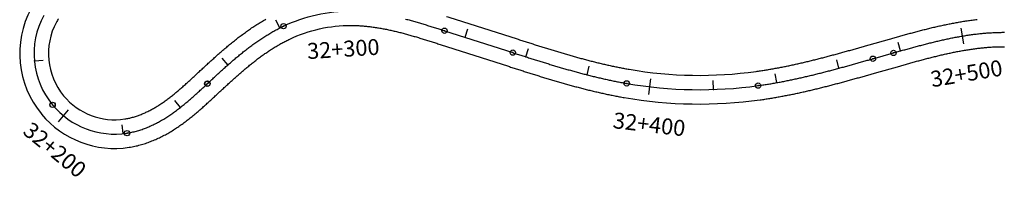
# Model space of a CAD drawing. Units: millimetres. Extents: x 748406 to 810817, y 8116305 to 8159677.
# Drawn here: x 775164 to 775472, y 8149154 to 8149204 of the extents above; entities that cross this region are included whole.
import ezdxf
from ezdxf.enums import TextEntityAlignment as Align

# ---------------------------------------------------------------- set-up
doc = ezdxf.new("R2010")
doc.units = ezdxf.units.MM
for name, color, linetype in [('1-ESTACADO', 7, 'Continuous'), ('1_BORDE DE VIA', 231, 'Continuous'), ('A-Progresiva-Estacado', 2, 'Continuous'), ('EJE TOTAL_DEPURADO$0$EST 80-85', 1, 'Continuous')]:
    doc.layers.add(name, color=color, linetype=linetype)
doc.styles.add('simplex', font='simplex.shx')

# ---------------------------------------------------------------- blocks, each defined once
blk = doc.blocks.new('EJE TOTAL_DEPURADO$0$cir')
at = {"color": 0, "linetype": 'ByBlock'}
blk.add_circle((0, 0), 0.00417, dxfattribs=at)
blk.add_point((0, 0), dxfattribs=at)
blk = doc.blocks.new('EJE TOTAL_DEPURADO$0$MINORTIC')
at = {"color": 0, "linetype": 'ByBlock'}
blk.add_lwpolyline([(0, 0), (0, 0.000692)], dxfattribs=at)
blk.add_point((0, 0), dxfattribs=at)
blk = doc.blocks.new('EJE TOTAL_DEPURADO$0$MAJORTIC')
at = {"color": 0, "linetype": 'ByBlock'}
blk.add_lwpolyline([(0, -0.000692), (0, 0.000692)], dxfattribs=at)
blk.add_point((0, 0), dxfattribs=at)

msp = doc.modelspace()

# ---------------------------------------------------------------- linework, layer by layer
at = {"layer": '1_BORDE DE VIA'}
for points in [[(775167.33, 8149207.4, 0.305239), (775170.58, 8149174.36), (775170.59, 8149174.35, 0.264764), (775198.09, 8149163.91, 0.00737), (775198.96, 8149164.05, 0.007184), (775199.83, 8149164.23, 0.006998), (775200.68, 8149164.42, 0.006812), (775201.52, 8149164.64, 0.006627), (775202.36, 8149164.89, 0.006441), (775203.18, 8149165.15, 0.006255), (775204, 8149165.43, 0.006069), (775204.8, 8149165.73, 0.005883), (775205.6, 8149166.05, 0.005698), (775206.38, 8149166.38, 0.005512), (775207.15, 8149166.73, 0.005326), (775207.91, 8149167.1, 0.00514), (775208.66, 8149167.48, 0.004954), (775209.41, 8149167.87, 0.004769), (775210.14, 8149168.28, 0.004583), (775210.85, 8149168.69, 0.004397), (775211.56, 8149169.12, 0.004211), (775212.26, 8149169.56, 0.004025), (775212.95, 8149170.01, 0.00384), (775213.63, 8149170.47, 0.003654), (775214.3, 8149170.93, 0.003468), (775214.96, 8149171.41, 0.003282), (775215.61, 8149171.89, 0.003097), (775216.25, 8149172.37, 0.002911), (775216.88, 8149172.87, 0.002725), (775217.51, 8149173.36, 0.002539), (775218.13, 8149173.86, 0.002353), (775218.74, 8149174.37, 0.002168), (775219.34, 8149174.88, 0.001982), (775219.94, 8149175.39, 0.001796), (775220.53, 8149175.9, 0.00161), (775221.11, 8149176.41, 0.001424), (775221.69, 8149176.93, 0.001239), (775222.26, 8149177.45, 0.001053), (775222.83, 8149177.96, 0.000867), (775223.39, 8149178.48, 0.000681), (775223.95, 8149179, 0.000495), (775224.51, 8149179.51, 0.00031), (775225.06, 8149180.03, 0.000124), (775225.61, 8149180.54), (775225.67, 8149180.59, -0.000032), (775226.21, 8149181.1, -0.000128), (775226.76, 8149181.61, -0.000223), (775227.31, 8149182.11, -0.000319), (775227.85, 8149182.62, -0.000415), (775228.4, 8149183.12, -0.00051), (775228.94, 8149183.62, -0.000606), (775229.49, 8149184.12, -0.000702), (775230.03, 8149184.62, -0.000797), (775230.58, 8149185.11, -0.000893), (775231.12, 8149185.6, -0.000989), (775231.67, 8149186.09, -0.001084), (775232.22, 8149186.57, -0.00118), (775232.77, 8149187.05, -0.001276), (775233.32, 8149187.53, -0.001371), (775233.87, 8149188, -0.001467), (775234.42, 8149188.47, -0.001563), (775234.97, 8149188.93, -0.001658), (775235.52, 8149189.39, -0.001754), (775236.08, 8149189.84, -0.001849), (775236.64, 8149190.29, -0.001945), (775237.2, 8149190.74, -0.002041), (775237.76, 8149191.17, -0.002136), (775238.33, 8149191.61, -0.002232), (775238.9, 8149192.03, -0.002328), (775239.47, 8149192.45, -0.002423), (775240.04, 8149192.86, -0.002519), (775240.61, 8149193.27, -0.002615), (775241.19, 8149193.67, -0.00271), (775241.77, 8149194.06, -0.002806), (775242.36, 8149194.45, -0.002902), (775242.94, 8149194.82, -0.002997), (775243.53, 8149195.19, -0.003093), (775244.13, 8149195.56, -0.003189), (775244.72, 8149195.91, -0.003284), (775245.32, 8149196.25, -0.00338), (775245.92, 8149196.59, -0.003476), (775246.53, 8149196.91, -0.003571), (775247.14, 8149197.23, -0.003667), (775247.75, 8149197.54, -0.003763), (775248.36, 8149197.83, -0.112334), (775267.63, 8149202.13, -0.003795), (775268.31, 8149202.13, -0.003699), (775269, 8149202.11, -0.003603), (775269.68, 8149202.08, -0.003508), (775270.37, 8149202.04, -0.003412), (775271.06, 8149201.99, -0.003316), (775271.74, 8149201.94, -0.003221), (775272.43, 8149201.87, -0.003125), (775273.12, 8149201.8, -0.003029), (775273.81, 8149201.71, -0.002934), (775274.5, 8149201.62, -0.002838), (775275.2, 8149201.52, -0.002742), (775275.89, 8149201.41, -0.002647), (775276.58, 8149201.3, -0.002551), (775277.28, 8149201.17, -0.002455), (775277.97, 8149201.04, -0.00236), (775278.66, 8149200.9, -0.002264), (775279.36, 8149200.76, -0.002168), (775280.05, 8149200.61, -0.002073), (775280.75, 8149200.45, -0.001977), (775281.44, 8149200.29, -0.001881), (775282.14, 8149200.12, -0.001786), (775282.84, 8149199.95, -0.00169), (775283.54, 8149199.77, -0.001594), (775284.23, 8149199.58, -0.001499), (775284.93, 8149199.4, -0.001403), (775285.63, 8149199.2, -0.001307), (775286.33, 8149199, -0.001212), (775287.03, 8149198.8, -0.001116), (775287.73, 8149198.6, -0.00102), (775288.43, 8149198.39, -0.000925), (775289.13, 8149198.18, -0.000829), (775289.84, 8149197.96, -0.000733), (775290.54, 8149197.74, -0.000638), (775291.25, 8149197.52, -0.000542), (775291.95, 8149197.3, -0.000446), (775292.66, 8149197.08, -0.000351), (775293.37, 8149196.85, -0.000255), (775294.08, 8149196.63, -0.000159), (775294.79, 8149196.4, -0.000064), (775295.51, 8149196.17), (775316.91, 8149189.31, 0.000009), (775317.61, 8149189.08, 0.000037), (775318.32, 8149188.85, 0.000065), (775319.03, 8149188.63, 0.000092), (775319.73, 8149188.4, 0.00012), (775320.44, 8149188.18, 0.000148), (775321.15, 8149187.95, 0.000176), (775321.85, 8149187.72, 0.000203), (775322.56, 8149187.5, 0.000231), (775323.27, 8149187.27, 0.000259), (775323.98, 8149187.05, 0.000286), (775324.69, 8149186.83, 0.000314), (775325.41, 8149186.61, 0.000342), (775326.12, 8149186.38, 0.00037), (775326.83, 8149186.16, 0.000397), (775327.55, 8149185.94, 0.000425), (775328.26, 8149185.72, 0.000453), (775328.98, 8149185.51, 0.00048), (775329.69, 8149185.29, 0.000508), (775330.41, 8149185.07, 0.000536), (775331.13, 8149184.86, 0.000564), (775331.85, 8149184.65, 0.000591), (775332.57, 8149184.44, 0.000619), (775333.29, 8149184.23, 0.000647), (775334.01, 8149184.02, 0.000674), (775334.74, 8149183.82, 0.000702), (775335.46, 8149183.61, 0.00073), (775336.19, 8149183.41, 0.000758), (775336.91, 8149183.21, 0.000785), (775337.64, 8149183.01, 0.000813), (775338.37, 8149182.82, 0.000841), (775339.1, 8149182.62, 0.000868), (775339.83, 8149182.43, 0.000896), (775340.57, 8149182.24, 0.000924), (775341.3, 8149182.06, 0.000952), (775342.03, 8149181.87, 0.000979), (775342.77, 8149181.69, 0.001007), (775343.51, 8149181.52, 0.001035), (775344.25, 8149181.34, 0.001062), (775344.98, 8149181.17, 0.00109), (775345.73, 8149181, 0.001118), (775346.47, 8149180.84, 0.001146), (775347.21, 8149180.67, 0.001173), (775347.95, 8149180.51, 0.001201), (775348.7, 8149180.36, 0.001229), (775349.45, 8149180.21, 0.001256), (775350.2, 8149180.06, 0.001284), (775350.95, 8149179.92, 0.001312), (775351.7, 8149179.77, 0.00134), (775352.45, 8149179.64, 0.001367), (775353.2, 8149179.5, 0.077576), (775395.76, 8149178.79, 0.001377), (775396.52, 8149178.89, 0.001349), (775397.27, 8149179, 0.001321), (775398.03, 8149179.12, 0.001293), (775398.78, 8149179.24, 0.001266), (775399.54, 8149179.36, 0.001238), (775400.29, 8149179.49, 0.00121), (775401.04, 8149179.62, 0.001183), (775401.79, 8149179.75, 0.001155), (775402.54, 8149179.89, 0.001127), (775403.28, 8149180.03, 0.001099), (775404.03, 8149180.17, 0.001072), (775404.77, 8149180.32, 0.001044), (775405.52, 8149180.47, 0.001016), (775406.26, 8149180.62, 0.000989), (775407, 8149180.78, 0.000961), (775407.74, 8149180.93, 0.000933), (775408.48, 8149181.1, 0.000905), (775409.22, 8149181.26, 0.000878), (775409.96, 8149181.42, 0.00085), (775410.69, 8149181.59, 0.000822), (775411.43, 8149181.76, 0.000795), (775412.16, 8149181.94, 0.000767), (775412.9, 8149182.11, 0.000739), (775413.63, 8149182.29, 0.000711), (775414.36, 8149182.47, 0.000684), (775415.09, 8149182.65, 0.000656), (775415.82, 8149182.83, 0.000628), (775416.55, 8149183.02, 0.0006), (775417.27, 8149183.2, 0.000573), (775418, 8149183.39, 0.000545), (775418.72, 8149183.58, 0.000517), (775419.45, 8149183.77, 0.00049), (775420.17, 8149183.96, 0.000462), (775420.9, 8149184.16, 0.000434), (775421.62, 8149184.35, 0.000406), (775422.34, 8149184.55, 0.000379), (775423.06, 8149184.74, 0.000351), (775423.78, 8149184.94, 0.000323), (775424.5, 8149185.14, 0.000296), (775425.22, 8149185.34, 0.000268), (775425.93, 8149185.54, 0.00024), (775426.65, 8149185.74, 0.000212), (775427.37, 8149185.94, 0.000185), (775428.08, 8149186.14, 0.000157), (775428.8, 8149186.34, 0.000129), (775429.51, 8149186.54, 0.000102), (775430.22, 8149186.75, 0.000074), (775430.94, 8149186.95, 0.000046), (775431.65, 8149187.15, 0.000018), (775432.36, 8149187.35), (775438.8, 8149189.18, -0.00002), (775439.51, 8149189.38, -0.000081), (775440.22, 8149189.58, -0.000142), (775440.93, 8149189.78, -0.000202), (775441.64, 8149189.98, -0.000263), (775442.35, 8149190.18, -0.000323), (775443.05, 8149190.38, -0.000384), (775443.76, 8149190.58, -0.000445), (775444.46, 8149190.77, -0.000505), (775445.17, 8149190.97, -0.000566), (775445.87, 8149191.16, -0.000627), (775446.58, 8149191.35, -0.000687), (775447.28, 8149191.53, -0.000748), (775447.98, 8149191.72, -0.000809), (775448.68, 8149191.9, -0.000869), (775449.39, 8149192.08, -0.00093), (775450.09, 8149192.26, -0.000991), (775450.79, 8149192.43, -0.001051), (775451.49, 8149192.6, -0.001112), (775452.19, 8149192.77, -0.001173), (775452.89, 8149192.93, -0.001233), (775453.59, 8149193.1, -0.001294), (775454.29, 8149193.25, -0.001355), (775454.98, 8149193.4, -0.001415), (775455.68, 8149193.55, -0.001476), (775456.38, 8149193.7, -0.001537), (775457.08, 8149193.84, -0.001597), (775457.78, 8149193.97, -0.001658), (775458.48, 8149194.1, -0.001719), (775459.17, 8149194.23, -0.001779), (775459.87, 8149194.35, -0.00184), (775460.57, 8149194.46, -0.001901), (775461.27, 8149194.57, -0.001961), (775461.96, 8149194.68, -0.002022), (775462.66, 8149194.78, -0.002083), (775463.36, 8149194.87, -0.002143), (775464.05, 8149194.95, -0.002204), (775464.75, 8149195.04, -0.002264), (775465.44, 8149195.11, -0.002325), (775466.14, 8149195.18, -0.002386), (775466.83, 8149195.24, -0.002446), (775467.52, 8149195.29, -0.002507), (775468.22, 8149195.34, -0.002568), (775468.91, 8149195.38, -0.002628), (775469.6, 8149195.41, -0.002689), (775470.29, 8149195.44, -0.00275), (775470.98, 8149195.45, -0.00281), (775471.67, 8149195.46, -0.002871), (775472.36, 8149195.46, -0.002932)], [(775175.87, 8149204.2, 0.007122), (775175.56, 8149203.67, 0.007308), (775175.25, 8149203.13, 0.305239), (775177.52, 8149180.09), (775177.53, 8149180.08, 0.264764), (775196.71, 8149172.8, 0.00737), (775197.31, 8149172.9, 0.007184), (775197.92, 8149173.02, 0.006998), (775198.53, 8149173.17, 0.006812), (775199.14, 8149173.32, 0.006627), (775199.75, 8149173.5, 0.006441), (775200.35, 8149173.69, 0.006255), (775200.95, 8149173.9, 0.006069), (775201.55, 8149174.12, 0.005883), (775202.15, 8149174.36, 0.005698), (775202.75, 8149174.62, 0.005512), (775203.34, 8149174.89, 0.005326), (775203.93, 8149175.17, 0.00514), (775204.52, 8149175.47, 0.004954), (775205.1, 8149175.78, 0.004769), (775205.68, 8149176.1, 0.004583), (775206.26, 8149176.43, 0.004397), (775206.84, 8149176.78, 0.004211), (775207.41, 8149177.14, 0.004025), (775207.98, 8149177.51, 0.00384), (775208.54, 8149177.89, 0.003654), (775209.1, 8149178.28, 0.003468), (775209.66, 8149178.68, 0.003282), (775210.22, 8149179.1, 0.003097), (775210.77, 8149179.51, 0.002911), (775211.32, 8149179.94, 0.002725), (775211.87, 8149180.38, 0.002539), (775212.42, 8149180.82, 0.002353), (775212.97, 8149181.27, 0.002168), (775213.51, 8149181.73, 0.001982), (775214.05, 8149182.2, 0.001796), (775214.6, 8149182.67, 0.00161), (775215.14, 8149183.15, 0.001424), (775215.68, 8149183.63, 0.001239), (775216.22, 8149184.12, 0.001053), (775216.76, 8149184.61, 0.000867), (775217.3, 8149185.11, 0.000681), (775217.84, 8149185.61, 0.000495), (775218.39, 8149186.11, 0.00031), (775218.93, 8149186.62, 0.000124), (775219.48, 8149187.13), (775219.53, 8149187.18, -0.000032), (775220.08, 8149187.69, -0.000128), (775220.64, 8149188.2, -0.000223), (775221.19, 8149188.71, -0.000319), (775221.74, 8149189.23, -0.000415), (775222.3, 8149189.74, -0.00051), (775222.86, 8149190.25, -0.000606), (775223.42, 8149190.77, -0.000702), (775223.98, 8149191.28, -0.000797), (775224.55, 8149191.79, -0.000893), (775225.12, 8149192.31, -0.000989), (775225.69, 8149192.82, -0.001084), (775226.27, 8149193.33, -0.00118), (775226.85, 8149193.84, -0.001276), (775227.44, 8149194.34, -0.001371), (775228.02, 8149194.85, -0.001467), (775228.62, 8149195.35, -0.001563), (775229.21, 8149195.85, -0.001658), (775229.81, 8149196.35, -0.001754), (775230.42, 8149196.84, -0.001849), (775231.03, 8149197.33, -0.001945), (775231.65, 8149197.82, -0.002041), (775232.27, 8149198.3, -0.002136), (775232.89, 8149198.78, -0.002232), (775233.53, 8149199.25, -0.002328), (775234.17, 8149199.72, -0.002423), (775234.81, 8149200.19, -0.002519), (775235.46, 8149200.65, -0.002615), (775236.11, 8149201.1, -0.00271), (775236.78, 8149201.55, -0.002806), (775237.45, 8149201.99, -0.002902), (775238.12, 8149202.42, -0.002997), (775238.8, 8149202.85, -0.003093), (775239.49, 8149203.27, -0.003189), (775240.19, 8149203.68, -0.003284), (775240.89, 8149204.08, -0.00338)], [(775297.54, 8149204.97, -0.000064), (775298.25, 8149204.74), (775319.66, 8149197.88, 0.000009), (775320.36, 8149197.65, 0.000037), (775321.07, 8149197.42, 0.000065), (775321.77, 8149197.2, 0.000092), (775322.47, 8149196.97, 0.00012), (775323.18, 8149196.75, 0.000148), (775323.88, 8149196.53, 0.000176), (775324.58, 8149196.3, 0.000203), (775325.28, 8149196.08, 0.000231), (775325.98, 8149195.86, 0.000259), (775326.68, 8149195.64, 0.000286), (775327.39, 8149195.42, 0.000314), (775328.09, 8149195.2, 0.000342), (775328.79, 8149194.98, 0.00037), (775329.49, 8149194.76, 0.000397), (775330.19, 8149194.55, 0.000425), (775330.89, 8149194.33, 0.000453), (775331.59, 8149194.12, 0.00048), (775332.29, 8149193.91, 0.000508), (775332.99, 8149193.7, 0.000536), (775333.69, 8149193.49, 0.000564), (775334.39, 8149193.28, 0.000591), (775335.09, 8149193.08, 0.000619), (775335.79, 8149192.88, 0.000647), (775336.49, 8149192.67, 0.000674), (775337.19, 8149192.48, 0.000702), (775337.89, 8149192.28, 0.00073), (775338.59, 8149192.08, 0.000758), (775339.29, 8149191.89, 0.000785), (775339.99, 8149191.7, 0.000813), (775340.69, 8149191.51, 0.000841), (775341.39, 8149191.33, 0.000868), (775342.09, 8149191.14, 0.000896), (775342.79, 8149190.96, 0.000924), (775343.49, 8149190.79, 0.000952), (775344.19, 8149190.61, 0.000979), (775344.9, 8149190.44, 0.001007), (775345.6, 8149190.27, 0.001035), (775346.3, 8149190.1, 0.001062), (775347, 8149189.94, 0.00109), (775347.7, 8149189.78, 0.001118), (775348.41, 8149189.62, 0.001146), (775349.11, 8149189.47, 0.001173), (775349.81, 8149189.32, 0.001201), (775350.52, 8149189.17, 0.001229), (775351.22, 8149189.03, 0.001256), (775351.92, 8149188.89, 0.001284), (775352.63, 8149188.76, 0.001312), (775353.33, 8149188.62, 0.00134), (775354.03, 8149188.5, 0.001367), (775354.74, 8149188.37, 0.077576), (775394.52, 8149187.7, 0.001377), (775395.23, 8149187.8, 0.001349), (775395.94, 8149187.9, 0.001321), (775396.65, 8149188.01, 0.001293), (775397.36, 8149188.12, 0.001266), (775398.06, 8149188.24, 0.001238), (775398.77, 8149188.36, 0.00121), (775399.48, 8149188.48, 0.001183), (775400.19, 8149188.61, 0.001155), (775400.89, 8149188.74, 0.001127), (775401.6, 8149188.87, 0.001099), (775402.31, 8149189.01, 0.001072), (775403.02, 8149189.15, 0.001044), (775403.72, 8149189.29, 0.001016), (775404.43, 8149189.43, 0.000989), (775405.14, 8149189.58, 0.000961), (775405.84, 8149189.73, 0.000933), (775406.55, 8149189.89, 0.000905), (775407.26, 8149190.04, 0.000878), (775407.96, 8149190.2, 0.00085), (775408.67, 8149190.36, 0.000822), (775409.38, 8149190.53, 0.000795), (775410.08, 8149190.69, 0.000767), (775410.79, 8149190.86, 0.000739), (775411.5, 8149191.03, 0.000711), (775412.2, 8149191.21, 0.000684), (775412.91, 8149191.38, 0.000656), (775413.62, 8149191.56, 0.000628), (775414.32, 8149191.74, 0.0006), (775415.03, 8149191.92, 0.000573), (775415.73, 8149192.1, 0.000545), (775416.44, 8149192.29, 0.000517), (775417.15, 8149192.47, 0.00049), (775417.85, 8149192.66, 0.000462), (775418.56, 8149192.85, 0.000434), (775419.27, 8149193.04, 0.000406), (775419.98, 8149193.23, 0.000379), (775420.68, 8149193.43, 0.000351), (775421.39, 8149193.62, 0.000323), (775422.1, 8149193.81, 0.000296), (775422.81, 8149194.01, 0.000268), (775423.52, 8149194.21, 0.00024), (775424.22, 8149194.41, 0.000212), (775424.93, 8149194.61, 0.000185), (775425.64, 8149194.8, 0.000157), (775426.35, 8149195, 0.000129), (775427.06, 8149195.21, 0.000102), (775427.77, 8149195.41, 0.000074), (775428.48, 8149195.61, 0.000046), (775429.19, 8149195.81, 0.000018), (775429.91, 8149196.01), (775436.34, 8149197.84, -0.00002), (775437.05, 8149198.04, -0.000081), (775437.77, 8149198.24, -0.000142), (775438.48, 8149198.44, -0.000202), (775439.2, 8149198.65, -0.000263), (775439.92, 8149198.85, -0.000323), (775440.63, 8149199.05, -0.000384), (775441.35, 8149199.25, -0.000445), (775442.07, 8149199.45, -0.000505), (775442.8, 8149199.65, -0.000566), (775443.52, 8149199.84, -0.000627), (775444.25, 8149200.04, -0.000687), (775444.97, 8149200.23, -0.000748), (775445.7, 8149200.43, -0.000809), (775446.43, 8149200.62, -0.000869), (775447.17, 8149200.8, -0.00093), (775447.9, 8149200.99, -0.000991), (775448.63, 8149201.17, -0.001051), (775449.37, 8149201.35, -0.001112), (775450.11, 8149201.53, -0.001173), (775450.85, 8149201.7, -0.001233), (775451.6, 8149201.87, -0.001294), (775452.34, 8149202.04, -0.001355), (775453.09, 8149202.2, -0.001415), (775453.84, 8149202.36, -0.001476), (775454.59, 8149202.52, -0.001537), (775455.34, 8149202.67, -0.001597), (775456.1, 8149202.81, -0.001658), (775456.85, 8149202.95, -0.001719), (775457.61, 8149203.09, -0.001779), (775458.37, 8149203.22, -0.00184), (775459.14, 8149203.35, -0.001901), (775459.9, 8149203.47, -0.001961), (775460.67, 8149203.58, -0.002022), (775461.44, 8149203.69, -0.002083), (775462.21, 8149203.79, -0.002143), (775462.98, 8149203.89, -0.002204), (775463.75, 8149203.98, -0.002264)]]:
    msp.add_lwpolyline(points, format="xyb", dxfattribs=at)
at = {"layer": 'EJE TOTAL_DEPURADO$0$EST 80-85', "color": 240}
for points in [[(775171.29, 8149205.27, 0.305239), (775174.05, 8149177.22), (775174.06, 8149177.21, 0.264764), (775197.4, 8149168.35, 0.00737), (775198.14, 8149168.48, 0.007184), (775198.87, 8149168.63, 0.006998), (775199.61, 8149168.79, 0.006812), (775200.33, 8149168.98, 0.006627), (775201.05, 8149169.19, 0.006441), (775201.77, 8149169.42, 0.006255), (775202.48, 8149169.66, 0.006069), (775203.18, 8149169.92, 0.005883), (775203.87, 8149170.2, 0.005698), (775204.56, 8149170.5, 0.005512), (775205.25, 8149170.81, 0.005326), (775205.92, 8149171.13, 0.00514), (775206.59, 8149171.47, 0.004954), (775207.25, 8149171.82, 0.004769), (775207.91, 8149172.19, 0.004583), (775208.56, 8149172.56, 0.004397), (775209.2, 8149172.95, 0.004211), (775209.84, 8149173.35, 0.004025), (775210.46, 8149173.76, 0.00384), (775211.09, 8149174.18, 0.003654), (775211.7, 8149174.61, 0.003468), (775212.31, 8149175.05, 0.003282), (775212.91, 8149175.49, 0.003097), (775213.51, 8149175.94, 0.002911), (775214.1, 8149176.4, 0.002725), (775214.69, 8149176.87, 0.002539), (775215.27, 8149177.34, 0.002353), (775215.85, 8149177.82, 0.002168), (775216.43, 8149178.3, 0.001982), (775216.99, 8149178.79, 0.001796), (775217.56, 8149179.28, 0.00161), (775218.12, 8149179.78, 0.001424), (775218.68, 8149180.28, 0.001239), (775219.24, 8149180.78, 0.001053), (775219.79, 8149181.29, 0.000867), (775220.35, 8149181.79, 0.000681), (775220.9, 8149182.3, 0.000495), (775221.45, 8149182.81, 0.00031), (775222, 8149183.32, 0.000124), (775222.55, 8149183.83), (775222.6, 8149183.88, -0.000032), (775223.15, 8149184.39, -0.000128), (775223.7, 8149184.9, -0.000223), (775224.25, 8149185.41, -0.000319), (775224.8, 8149185.92, -0.000415), (775225.35, 8149186.43, -0.00051), (775225.9, 8149186.94, -0.000606), (775226.45, 8149187.44, -0.000702), (775227.01, 8149187.95, -0.000797), (775227.57, 8149188.45, -0.000893), (775228.12, 8149188.95, -0.000989), (775228.68, 8149189.45, -0.001084), (775229.24, 8149189.95, -0.00118), (775229.81, 8149190.44, -0.001276), (775230.38, 8149190.94, -0.001371), (775230.94, 8149191.42, -0.001467), (775231.52, 8149191.91, -0.001563), (775232.09, 8149192.39, -0.001658), (775232.67, 8149192.87, -0.001754), (775233.25, 8149193.34, -0.001849), (775233.84, 8149193.81, -0.001945), (775234.42, 8149194.28, -0.002041), (775235.02, 8149194.74, -0.002136), (775235.61, 8149195.19, -0.002232), (775236.21, 8149195.64, -0.002328), (775236.82, 8149196.09, -0.002423), (775237.42, 8149196.53, -0.002519), (775238.04, 8149196.96, -0.002615), (775238.65, 8149197.39, -0.00271), (775239.28, 8149197.81, -0.002806), (775239.9, 8149198.22, -0.002902), (775240.53, 8149198.62, -0.002997), (775241.17, 8149199.02, -0.003093), (775241.81, 8149199.41, -0.003189), (775242.45, 8149199.79, -0.003284), (775243.1, 8149200.17, -0.00338), (775243.76, 8149200.53, -0.003476), (775244.42, 8149200.89, -0.003571), (775245.08, 8149201.24, -0.003667), (775245.75, 8149201.57, -0.003763), (775246.43, 8149201.9, -0.112334), (775267.65, 8149206.63, -0.003795)], [(775284.67, 8149204.12, -0.001594), (775285.4, 8149203.93, -0.001499), (775286.12, 8149203.74, -0.001403), (775286.84, 8149203.54, -0.001307), (775287.56, 8149203.33, -0.001212), (775288.29, 8149203.12, -0.001116), (775289, 8149202.91, -0.00102), (775289.72, 8149202.7, -0.000925), (775290.44, 8149202.48, -0.000829), (775291.16, 8149202.26, -0.000733), (775291.88, 8149202.04, -0.000638), (775292.59, 8149201.82, -0.000542), (775293.31, 8149201.59, -0.000446), (775294.02, 8149201.37, -0.000351), (775294.74, 8149201.14, -0.000255), (775295.45, 8149200.91, -0.000159), (775296.17, 8149200.68, -0.000064), (775296.88, 8149200.45), (775318.28, 8149193.59, 0.000009), (775318.99, 8149193.36, 0.000037), (775319.69, 8149193.14, 0.000065), (775320.4, 8149192.91, 0.000092), (775321.1, 8149192.69, 0.00012), (775321.81, 8149192.46, 0.000148), (775322.51, 8149192.24, 0.000176), (775323.22, 8149192.01, 0.000203), (775323.92, 8149191.79, 0.000231), (775324.63, 8149191.57, 0.000259), (775325.33, 8149191.34, 0.000286), (775326.04, 8149191.12, 0.000314), (775326.75, 8149190.9, 0.000342), (775327.45, 8149190.68, 0.00037), (775328.16, 8149190.46, 0.000397), (775328.87, 8149190.24, 0.000425), (775329.57, 8149190.03, 0.000453), (775330.28, 8149189.81, 0.00048), (775330.99, 8149189.6, 0.000508), (775331.7, 8149189.39, 0.000536), (775332.41, 8149189.18, 0.000564), (775333.12, 8149188.97, 0.000591), (775333.83, 8149188.76, 0.000619), (775334.54, 8149188.55, 0.000647), (775335.25, 8149188.35, 0.000674), (775335.96, 8149188.15, 0.000702), (775336.68, 8149187.94, 0.00073), (775337.39, 8149187.75, 0.000758), (775338.1, 8149187.55, 0.000785), (775338.82, 8149187.36, 0.000813), (775339.53, 8149187.16, 0.000841), (775340.25, 8149186.97, 0.000868), (775340.96, 8149186.79, 0.000896), (775341.68, 8149186.6, 0.000924), (775342.4, 8149186.42, 0.000952), (775343.11, 8149186.24, 0.000979), (775343.83, 8149186.07, 0.001007), (775344.55, 8149185.89, 0.001035), (775345.27, 8149185.72, 0.001062), (775345.99, 8149185.56, 0.00109), (775346.71, 8149185.39, 0.001118), (775347.44, 8149185.23, 0.001146), (775348.16, 8149185.07, 0.001173), (775348.88, 8149184.92, 0.001201), (775349.61, 8149184.77, 0.001229), (775350.33, 8149184.62, 0.001256), (775351.06, 8149184.48, 0.001284), (775351.79, 8149184.34, 0.001312), (775352.51, 8149184.2, 0.00134), (775353.24, 8149184.07, 0.001367), (775353.97, 8149183.94, 0.077576), (775395.14, 8149183.24, 0.001377), (775395.87, 8149183.35, 0.001349), (775396.61, 8149183.45, 0.001321), (775397.34, 8149183.57, 0.001293), (775398.07, 8149183.68, 0.001266), (775398.8, 8149183.8, 0.001238), (775399.53, 8149183.92, 0.00121), (775400.26, 8149184.05, 0.001183), (775400.99, 8149184.18, 0.001155), (775401.71, 8149184.31, 0.001127), (775402.44, 8149184.45, 0.001099), (775403.17, 8149184.59, 0.001072), (775403.89, 8149184.73, 0.001044), (775404.62, 8149184.88, 0.001016), (775405.35, 8149185.03, 0.000989), (775406.07, 8149185.18, 0.000961), (775406.79, 8149185.33, 0.000933), (775407.52, 8149185.49, 0.000905), (775408.24, 8149185.65, 0.000878), (775408.96, 8149185.81, 0.00085), (775409.68, 8149185.98, 0.000822), (775410.4, 8149186.15, 0.000795), (775411.12, 8149186.32, 0.000767), (775411.84, 8149186.49, 0.000739), (775412.56, 8149186.66, 0.000711), (775413.28, 8149186.84, 0.000684), (775414, 8149187.02, 0.000656), (775414.72, 8149187.2, 0.000628), (775415.43, 8149187.38, 0.0006), (775416.15, 8149187.56, 0.000573), (775416.87, 8149187.75, 0.000545), (775417.58, 8149187.93, 0.000517), (775418.3, 8149188.12, 0.00049), (775419.01, 8149188.31, 0.000462), (775419.73, 8149188.5, 0.000434), (775420.44, 8149188.7, 0.000406), (775421.16, 8149188.89, 0.000379), (775421.87, 8149189.08, 0.000351), (775422.58, 8149189.28, 0.000323), (775423.3, 8149189.48, 0.000296), (775424.01, 8149189.68, 0.000268), (775424.72, 8149189.87, 0.00024), (775425.44, 8149190.07, 0.000212), (775426.15, 8149190.27, 0.000185), (775426.86, 8149190.47, 0.000157), (775427.57, 8149190.67, 0.000129), (775428.29, 8149190.88, 0.000102), (775429, 8149191.08, 0.000074), (775429.71, 8149191.28, 0.000046), (775430.42, 8149191.48, 0.000018), (775431.13, 8149191.68), (775437.57, 8149193.51, -0.00002), (775438.28, 8149193.71, -0.000081), (775438.99, 8149193.91, -0.000142), (775439.71, 8149194.11, -0.000202), (775440.42, 8149194.32, -0.000263), (775441.13, 8149194.52, -0.000323), (775441.84, 8149194.71, -0.000384), (775442.56, 8149194.91, -0.000445), (775443.27, 8149195.11, -0.000505), (775443.98, 8149195.31, -0.000566), (775444.7, 8149195.5, -0.000627), (775445.41, 8149195.69, -0.000687), (775446.13, 8149195.88, -0.000748), (775446.84, 8149196.07, -0.000809), (775447.56, 8149196.26, -0.000869), (775448.28, 8149196.44, -0.00093), (775448.99, 8149196.62, -0.000991), (775449.71, 8149196.8, -0.001051), (775450.43, 8149196.98, -0.001112), (775451.15, 8149197.15, -0.001173), (775451.87, 8149197.32, -0.001233), (775452.59, 8149197.48, -0.001294), (775453.31, 8149197.65, -0.001355), (775454.04, 8149197.8, -0.001415), (775454.76, 8149197.96, -0.001476), (775455.48, 8149198.11, -0.001537), (775456.21, 8149198.25, -0.001597), (775456.94, 8149198.39, -0.001658), (775457.66, 8149198.53, -0.001719), (775458.39, 8149198.66, -0.001779), (775459.12, 8149198.79, -0.00184), (775459.85, 8149198.91, -0.001901), (775460.58, 8149199.02, -0.001961), (775461.31, 8149199.13, -0.002022), (775462.05, 8149199.23, -0.002083), (775462.78, 8149199.33, -0.002143), (775463.52, 8149199.42, -0.002204), (775464.25, 8149199.51, -0.002264), (775464.99, 8149199.59, -0.002325), (775465.72, 8149199.66, -0.002386), (775466.46, 8149199.72, -0.002446), (775467.2, 8149199.78, -0.002507), (775467.94, 8149199.83, -0.002568), (775468.68, 8149199.87, -0.002628), (775469.41, 8149199.91, -0.002689), (775470.15, 8149199.93, -0.00275), (775470.89, 8149199.95, -0.00281), (775471.63, 8149199.96, -0.002871), (775472.37, 8149199.96, -0.002932)]]:
    msp.add_lwpolyline(points, format="xyb", dxfattribs=at)

# ---------------------------------------------------------------- block references
at = {"layer": '1-ESTACADO', "color": 0, "linetype": 'Continuous'}
for name, p, xscale, yscale, zscale, rotation in [('EJE TOTAL_DEPURADO$0$MINORTIC', (775245.26, 8149201.32), 4000.000000000038, 4000, 4000, 26.88792886317615), ('EJE TOTAL_DEPURADO$0$cir', (775246.43, 8149201.9), 199.9999999998562, 200, 200, 25.39674091504962), ('EJE TOTAL_DEPURADO$0$cir', (775296.88, 8149200.45), 200.0000000000684, 200, 200, 342.2196968244615), ('EJE TOTAL_DEPURADO$0$MINORTIC', (775303.33, 8149198.39), 3999.999999999979, 4000, 4000, 342.2196968245672), ('EJE TOTAL_DEPURADO$0$MAJORTIC', (775459.18, 8149198.8), 3600.000000000044, 3600, 3600, 9.553628447612784), ('EJE TOTAL_DEPURADO$0$cir', (775318.28, 8149193.59), 200.0000000000684, 200, 200, 342.2196968244615), ('EJE TOTAL_DEPURADO$0$MINORTIC', (775322.37, 8149192.28), 4000.000000000062, 4000, 4000, 342.3266078748211), ('EJE TOTAL_DEPURADO$0$cir', (775437.57, 8149193.51), 199.9999999999984, 200, 200, 15.84305861523317), ('EJE TOTAL_DEPURADO$0$MINORTIC', (775439.74, 8149194.13), 3999.999999999929, 4000, 4000, 15.77822899194597), ('EJE TOTAL_DEPURADO$0$MINORTIC', (775229.02, 8149189.75), 4000.000000000166, 4000, 4000, 41.46241345729041), ('EJE TOTAL_DEPURADO$0$MINORTIC', (775420.49, 8149188.71), 3999.999999999938, 4000, 4000, 15.1349608500173), ('EJE TOTAL_DEPURADO$0$cir', (775431.13, 8149191.68), 199.9999999999742, 200, 200, 15.84305860885633), ('EJE TOTAL_DEPURADO$0$MINORTIC', (775168.38, 8149190.98), 3999.999999999726, 4000, 4000, 275.2641435076137), ('EJE TOTAL_DEPURADO$0$MINORTIC', (775341.56, 8149186.64), 3999.999999999967, 4000, 4000, 345.6425456920578), ('EJE TOTAL_DEPURADO$0$MAJORTIC', (775361.19, 8149182.89), 3599.999999999962, 3600, 3600, 353.2897732593734), ('EJE TOTAL_DEPURADO$0$MINORTIC', (775401.02, 8149184.18), 3999.999999999954, 4000, 4000, 10.25168708890986), ('EJE TOTAL_DEPURADO$0$cir', (775222.55, 8149183.83), 200.0000000001011, 200, 200, 42.9362652648265), ('EJE TOTAL_DEPURADO$0$cir', (775222.6, 8149183.88), 199.9999999998863, 200, 200, 42.93626529403823), ('EJE TOTAL_DEPURADO$0$cir', (775353.97, 8149183.94), 200.0000000000172, 200, 200, 350.1595614014923), ('EJE TOTAL_DEPURADO$0$MINORTIC', (775381.15, 8149182.05), 3999.999999999944, 4000, 4000, 1.873410642062949), ('EJE TOTAL_DEPURADO$0$cir', (775395.14, 8149183.24), 200.0000000000427, 200, 200, 7.903194040697871), ('EJE TOTAL_DEPURADO$0$cir', (775174.05, 8149177.22), 200.0000000002368, 200, 200, 309.5538637326186), ('EJE TOTAL_DEPURADO$0$cir', (775174.06, 8149177.21), 199.9999999999859, 200, 200, 309.5538624115055), ('EJE TOTAL_DEPURADO$0$MINORTIC', (775214.12, 8149176.41), 4000.000000000146, 4000, 4000, 38.16029010290155), ('EJE TOTAL_DEPURADO$0$MAJORTIC', (775177.51, 8149173.77), 3599.999999999821, 3600, 3600, 320.652865431871), ('EJE TOTAL_DEPURADO$0$MINORTIC', (775196.18, 8149168.19), 3999.999999999987, 4000, 4000, 6.07163634137108), ('EJE TOTAL_DEPURADO$0$cir', (775197.4, 8149168.35), 199.9999999999609, 200, 200, 8.872187060262192)]:
    msp.add_blockref(name, p, dxfattribs=dict(at, xscale=xscale, yscale=yscale, zscale=zscale, rotation=rotation))

# ---------------------------------------------------------------- texts
at = {"layer": 'A-Progresiva-Estacado', "color": 7, "style": 'simplex'}
for s, rotation, p in [('32+300', 3.535, (775265.16, 8149194.75)), ('32+500', 9.5536, (775460.44, 8149187.06)), ('32+400', 353.2898, (775361.03, 8149171.12)), ('32+200', 320.6529, (775174.77, 8149163.1))]:
    msp.add_text(s, height=5, rotation=rotation, dxfattribs=at).set_placement(p, align=Align.MIDDLE_CENTER)

doc.saveas('drawing.dxf')
